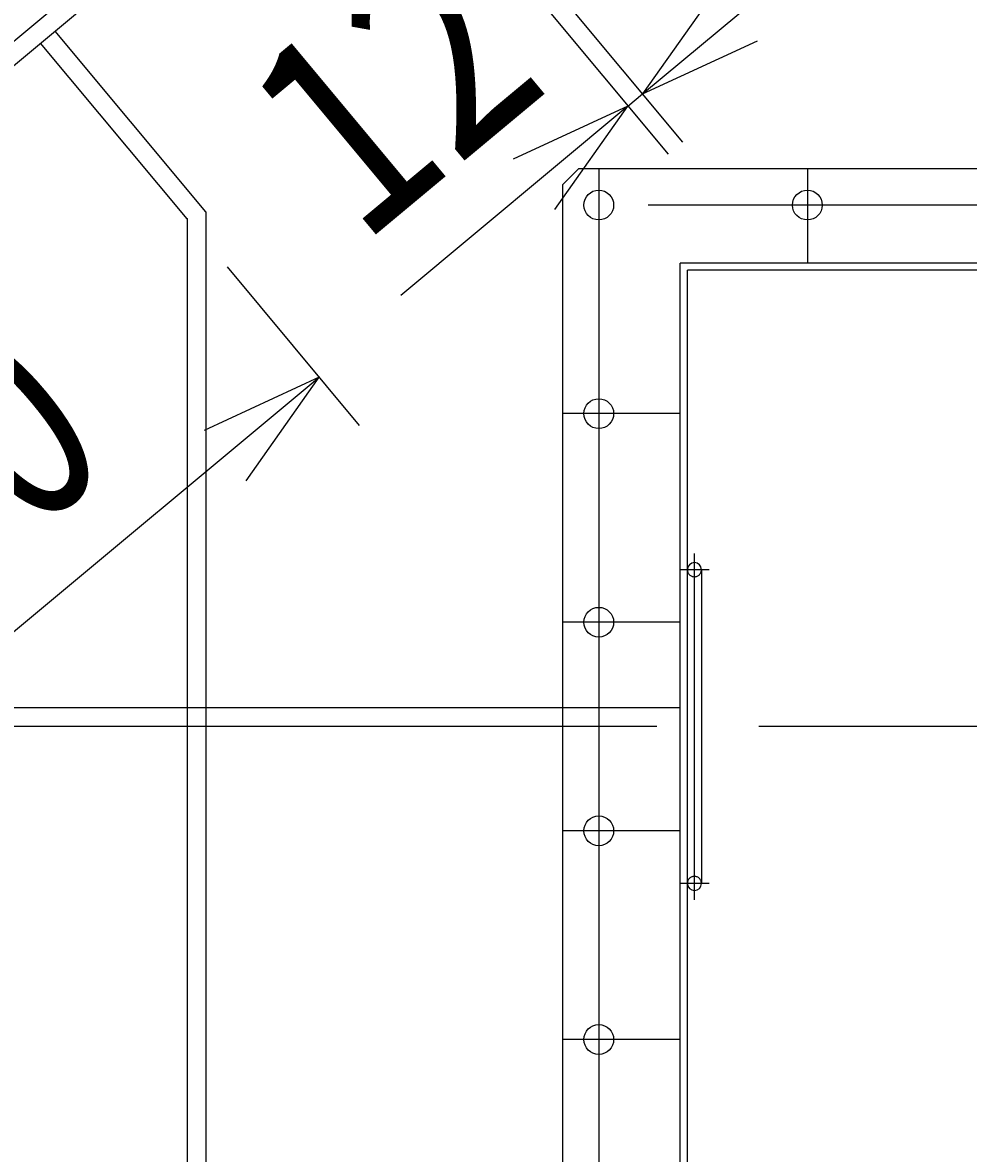
# Model space of a CAD drawing. Extents: x -147239 to -115299, y -15682 to 6574.
# Drawn here: x -131298 to -130695, y 891 to 1612 of the extents above; entities that cross this region are included whole.
import ezdxf

# ---------------------------------------------------------------- set-up
doc = ezdxf.new("R2010")
doc.units = 0
doc.header["$LTSCALE"] = 525.2
doc.linetypes.add('CENTER', pattern=[2, 1.25, -0.25, 0.25, -0.25])
doc.linetypes.add('HIDDEN', pattern=[0.375, 0.25, -0.125])
doc.layers.add('001', color=7, linetype='CONTINUOUS')
doc.styles.get("Standard").update_dxf_attribs({"font": 'TXT', "bigfont": 'BIGFONT'})
doc.dimstyles.get("Standard").update_dxf_attribs({"dimtxt": 2.5, "dimasz": 2.5, "dimexe": 1.25, "dimexo": 0.625, "dimtad": 1, "dimcen": 2.5, "dimazin": 3, "dimtfac": 1, "dimtmove": 0, "dimatfit": 3})

# ---------------------------------------------------------------- blocks, each defined once
blk = doc.blocks.new('PART13')
at = {"layer": '001', "color": 3}
for p, q in [((-20466.797229, -40081.656649), (-20476.797229, -40091.656649)), ((-19775.797229, -40081.656649), (-20466.797229, -40081.656649)), ((-20476.797229, -40782.656649), (-20476.797229, -40091.656649)), ((-19825.797229, -40141.656649), (-20401.797229, -40141.656649)), ((-20401.797229, -40732.656649), (-20401.797229, -40141.656649)), ((-19830.297229, -40146.156649), (-20397.297229, -40146.156649)), ((-20397.297229, -40728.156649), (-20397.297229, -40146.156649)), ((-20388.297229, -40337.156649), (-20388.297229, -40537.156649))]:
    blk.add_line(p, q, dxfattribs=at)
at = {"layer": '001', "linetype": 'CENTER'}
for p, q in [((-20453.797229, -40081.656649), (-20453.797229, -40792.656649)), ((-20320.797229, -40081.656649), (-20320.797229, -40141.656649)), ((-19765.797229, -40104.656649), (-20466.797229, -40104.656649)), ((-20401.797229, -40237.656649), (-20476.797229, -40237.656649)), ((-20392.797229, -40547.574073), (-20392.797229, -40326.739225)), ((-20383.297229, -40337.156649), (-20401.797229, -40337.156649)), ((-20401.797229, -40370.656649), (-20476.797229, -40370.656649)), ((-19695.297229, -40437.156649), (-20486.797229, -40437.156649)), ((-20401.797229, -40503.656649), (-20476.797229, -40503.656649)), ((-20383.297229, -40537.156649), (-20401.797229, -40537.156649)), ((-20401.797229, -40636.656649), (-20476.797229, -40636.656649))]:
    blk.add_line(p, q, dxfattribs=at)
at = {"layer": '001', "color": 3}
for centre in [(-20453.797229, -40104.656649), (-20320.797229, -40104.656649), (-20453.797229, -40237.656649), (-20453.797229, -40370.656649), (-20453.797229, -40503.656649), (-20453.797229, -40636.656649)]:
    blk.add_circle(centre, 9.5, dxfattribs=at)
for centre, start, end in [((-20392.797229, -40337.156649), 0, 180), ((-20392.797229, -40537.156649), 180, 0)]:
    blk.add_arc(centre, 4.5, start, end, dxfattribs=at)
at = {"layer": '001', "linetype": 'HIDDEN'}
for centre, start, end in [((-20392.797229, -40337.156649), 180, 0), ((-20392.797229, -40537.156649), 0, 180)]:
    blk.add_arc(centre, 4.5, start, end, dxfattribs=at)
blk = doc.blocks.new('ARROW')
at = {"color": 0, "linetype": 'CONTINUOUS'}
blk.add_lwpolyline([(78, 20.900037), (0, 0), (78, -20.900037)], dxfattribs=at)
blk = doc.blocks.new('*D156')
at = {"layer": '001', "color": 3}
for p, q in [((-130575.113288, 1954.688062), (-130492.654222, 1855.737182)), ((-130902.372238, 1566.373834), (-130518.261598, 1886.466034)), ((-130977.327131, 1656.319706), (-130876.764862, 1535.644983))]:
    blk.add_line(p, q, dxfattribs=at)
for p in [(-130600.720664, 1985.416914), (-130518.261598, 1886.466034), (-131002.934507, 1687.048557)]:
    blk.add_point(p, dxfattribs=at)
at = {"layer": '001', "color": 3, "linetype": 'BYBLOCK'}
for p, rotation in [((-130518.261598, 1886.466034), 219.805571), ((-130902.372238, 1566.373834), 39.805571)]:
    blk.add_blockref('ARROW', p, dxfattribs=dict(at, rotation=rotation))
at = {"layer": '001', "color": 3, "width": 0.773438}
blk.add_text('500', height=128, rotation=39.805574, dxfattribs=at).set_placement((-130820.444277, 1686.715457))
blk = doc.blocks.new('*D159')
at = {"layer": '001', "color": 3}
for p, q in [((-132120.432153, 919.122317), (-129178.049465, 3371.10789)), ((-132120.432153, 919.122317), (-129178.049465, 3371.10789)), ((-129008.469485, 663.048557), (-128197.596759, 663.048557)), ((-129008.469485, 663.048557), (-128197.596759, 663.048557))]:
    blk.add_line(p, q, dxfattribs=at)
blk.add_arc((-132427.720664, 663.048557), 4190.123905, 0, 39.805571, dxfattribs=at)
for p in [(-132120.432153, 919.122317), (-132427.720664, 663.048557), (-132427.720664, 663.048557), (-129008.469485, 663.048557)]:
    blk.add_point(p, dxfattribs=at)
at = {"layer": '001', "color": 3, "linetype": 'BYBLOCK'}
for p, rotation in [((-129208.778317, 3345.500514), 309.805571), ((-128237.596759, 663.048557), 90)]:
    blk.add_blockref('ARROW', p, dxfattribs=dict(at, rotation=rotation))
at = {"layer": '001', "color": 3, "width": 0.859375}
blk.add_text('39.8%%d', height=128, rotation=293.98686, dxfattribs=at).set_placement((-128652.352497, 2583.71091))
blk = doc.blocks.new('*D240')
at = {"layer": '001', "color": 3}
for p, q in [((-130977.327131, 1656.319706), (-130876.764862, 1535.644983)), ((-130982.94763, 1644.319706), (-130885.983517, 1527.96277)), ((-130902.372238, 1566.373834), (-130810.185684, 1643.195962)), ((-130911.590893, 1558.691621), (-130902.372238, 1566.373834)), ((-130911.590893, 1558.691621), (-131056.46681, 1437.96169))]:
    blk.add_line(p, q, dxfattribs=at)
for p in [(-131002.934507, 1687.048557), (-131008.555006, 1675.048557), (-130902.372238, 1566.373834)]:
    blk.add_point(p, dxfattribs=at)
at = {"layer": '001', "color": 3, "linetype": 'BYBLOCK'}
for p, rotation in [((-130902.372238, 1566.373834), 39.805571), ((-130911.590893, 1558.691621), 219.805571)]:
    blk.add_blockref('ARROW', p, dxfattribs=dict(at, rotation=rotation))
at = {"layer": '001', "color": 3, "width": 0.825}
blk.add_text('12', height=128, rotation=39.805574, dxfattribs=at).set_placement((-131082.07418, 1468.69054))
blk = doc.blocks.new('*D241')
at = {"layer": '001', "color": 3}
for p, q in [((-131167.113288, 1456.061413), (-131082.945811, 1355.06044)), ((-131492.663827, 1065.697092), (-131108.553187, 1385.789291)), ((-131558.182672, 1144.319706), (-131467.056451, 1034.96824))]:
    blk.add_line(p, q, dxfattribs=at)
for p in [(-131192.720664, 1486.790264), (-131108.553187, 1385.789291), (-131583.790048, 1175.048557)]:
    blk.add_point(p, dxfattribs=at)
at = {"layer": '001', "color": 3, "linetype": 'BYBLOCK'}
for p, rotation in [((-131108.553187, 1385.789291), 219.805571), ((-131492.663827, 1065.697092), 39.805571)]:
    blk.add_blockref('ARROW', p, dxfattribs=dict(at, rotation=rotation))
at = {"layer": '001', "color": 3, "width": 0.773438}
blk.add_text('500', height=128, rotation=39.805574, dxfattribs=at).set_placement((-131408.999466, 1187.485714))

msp = doc.modelspace()

# ---------------------------------------------------------------- linework, layer by layer
at = {"layer": '001', "color": 9}
msp.add_line((-132151.161004, 893.514941), (-130027.720664, 2663.048557), dxfattribs=at)
at = {"layer": '001', "color": 3}
for p, q in [((-132085.989373, 932.204134), (-130027.720664, 2647.428058)), ((-131180.720664, 1491.134863), (-131276.848465, 1606.488224)), ((-131192.720664, 1486.790264), (-131286.06712, 1598.806011)), ((-131192.720664, 1486.790264), (-131192.720664, 344.554619)), ((-131180.720664, 1491.134863), (-131180.720664, 341.339228)), ((-130953.220664, 1175.048557), (-131583.790048, 1175.048557)), ((-130953.220664, 1163.048557), (-131589.410548, 1163.048557))]:
    msp.add_line(p, q, dxfattribs=at)
at = {"layer": '001', "color": 15, "linetype": 'HIDDEN'}
for p, q in [((-130878.220664, 1175.048557), (-130953.220664, 1175.048557)), ((-130893.220664, 1163.048557), (-130953.220664, 1163.048557))]:
    msp.add_line(p, q, dxfattribs=at)

# ---------------------------------------------------------------- block references
at = {"layer": '001', "color": 0, "linetype": 'BYBLOCK'}
msp.add_blockref('PART13', (-110476.423435, 41600.205206), dxfattribs=at)

# ---------------------------------------------------------------- dimensions: what is measured, and where the dimension line sits
at = {"layer": '001', "color": 3}
dim = msp.add_angular_dim_2l(base=(-128487.86625, 2089.472593), line1=((-132427.720664, 663.048557), (-128237.596759, 663.048557)), line2=((-129208.778317, 3345.500514), (-132427.720664, 663.048557)), dimstyle='Standard', dxfattribs=at)
dim.commit()
dim.dimension.update_dxf_attribs({"geometry": '*D159', "text_midpoint": (-128652.352497, 2583.71091), "dimtype": 130})
for base, p1, p2, picture, middle in [((-130518.261598, 1886.466034), (-131002.934507, 1687.048557), (-130600.720664, 1985.416914), '*D156', (-130820.444277, 1686.715457)), ((-130902.372238, 1566.373834), (-131008.555006, 1675.048557), (-131002.934507, 1687.048557), '*D240', (-131082.07418, 1468.69054)), ((-131108.553187, 1385.789291), (-131583.790048, 1175.048557), (-131192.720664, 1486.790264), '*D241', (-131408.999466, 1187.485714))]:
    dim = msp.add_linear_dim(base=base, p1=p1, p2=p2, angle=39.805571, dimstyle='Standard', dxfattribs=at)
    dim.commit()
    dim.dimension.update_dxf_attribs({"geometry": picture, "text_midpoint": middle})

doc.saveas('drawing.dxf')
